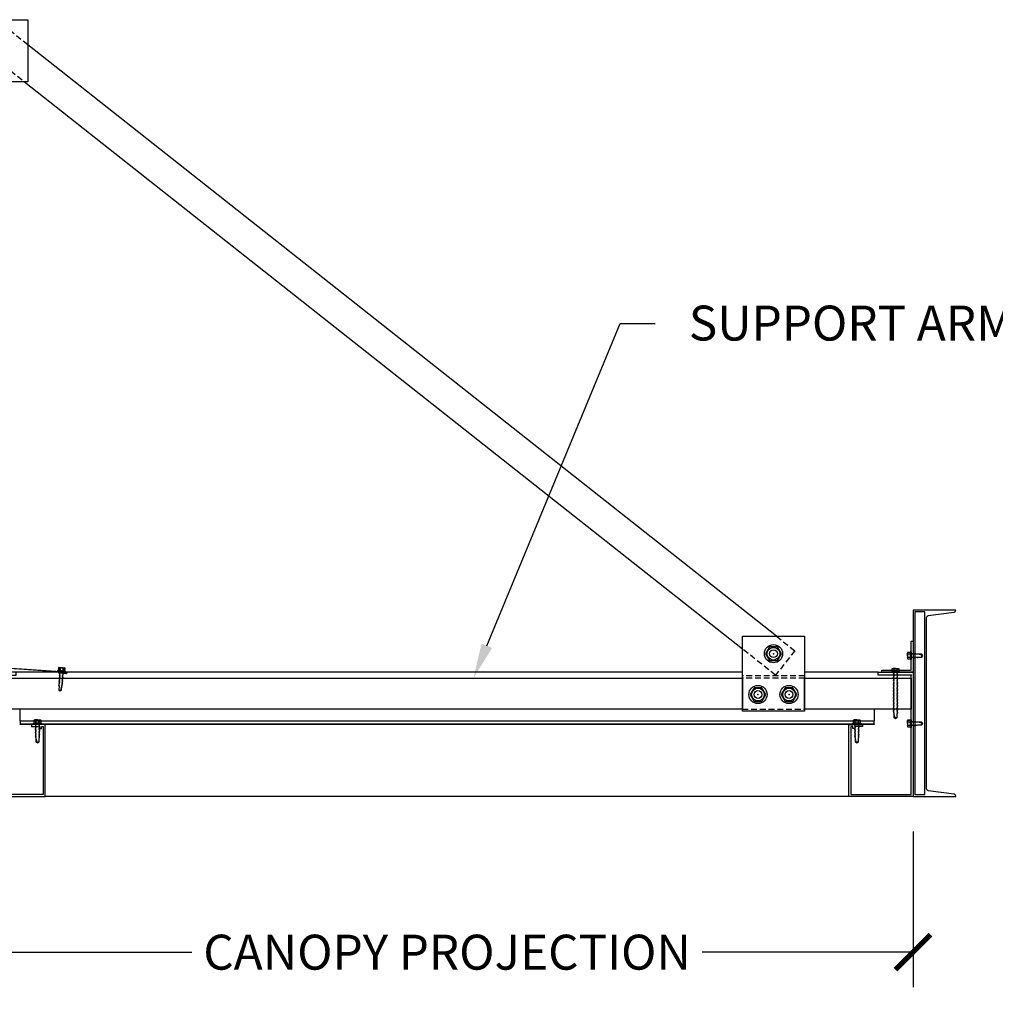
# Model space of a CAD drawing. Units: inches. Extents: x 2736 to 3755, y -5523 to -3939.
# Drawn here: x 2831 to 2894, y -4850 to -4787 of the extents above; entities that cross this region are included whole.
import ezdxf
from ezdxf import colors
from ezdxf.entities.mleader import LeaderData, LeaderLine
from ezdxf.math import Vec2, Vec3

# ---------------------------------------------------------------- set-up
doc = ezdxf.new("R2010")
doc.units = ezdxf.units.IN
doc.header["$LTSCALE"] = 12
doc.header["$MEASUREMENT"] = 0
doc.linetypes.add('HIDDEN', pattern=[0.375, 0.25, -0.125])
doc.linetypes.add('PHANTOM2', pattern=[1.25, 0.625, -0.125, 0.125, -0.125, 0.125, -0.125])
for name, color, linetype in [('CANOPY1', 1, 'Continuous'), ('CANOPY252', 252, 'Continuous'), ('CANOPY7', 7, 'Continuous'), ('DETAIL250', 250, 'PHANTOM2'), ('DIM3', 3, 'Continuous'), ('FASTENER6', 6, 'Continuous'), ('TEXT7', 7, 'Continuous')]:
    doc.layers.add(name, color=color, linetype=linetype)
doc.layers.add('NOPLOT30', color=30, linetype='Continuous', plot=False)
doc.styles.add('TVM', font='trebuc.ttf')
doc.dimstyles.new('TVM', dxfattribs={"dimscale": 96, "dimtxt": 0.09375, "dimasz": 0.09375, "dimexe": 0.09375, "dimexo": 0.09375, "dimgap": 0.015625, "dimtad": 0, "dimdec": 3, "dimzin": 3, "dimdsep": 46, "dimlunit": 4, "dimtxsty": 'TVM', "dimblk": 'ARCHTICK', "dimcen": 0, "dimclrd": 256, "dimclre": 256, "dimclrt": 256, "dimadec": 1, "dimazin": 0, "dimtfac": 1, "dimtdec": 3, "dimtofl": 0, "dimtmove": 0, "dimatfit": 3, "dimfxl": 1, "dimtfill": 1, "dimfrac": 1, "dimtolj": 1, "dimtzin": 0, "dimlwd": -1, "dimlwe": -1, "dimarcsym": 0})

# ---------------------------------------------------------------- blocks, each defined once
blk = doc.blocks.new('_ArchTick')
at = {"color": 0, "linetype": 'ByBlock', "const_width": 0.15}
blk.add_lwpolyline([(-0.5, -0.5), (0.5, 0.5)], dxfattribs=at)
blk = doc.blocks.new('*D15')
at = {"layer": 'Defpoints', "color": 0, "transparency": 16777216}
for p in [(2220.457, -6958.027), (2280.457, -6958.027), (2280.457, -6968.051)]:
    blk.add_point(p, dxfattribs=at)
at = {"layer": 'DIM3', "transparency": 16777216}
for p, q in [((2220.457, -6960.277), (2220.457, -6970.301)), ((2280.457, -6960.277), (2280.457, -6970.301)), ((2220.457, -6968.051), (2235.48, -6968.051)), ((2280.457, -6968.051), (2265.435, -6968.051))]:
    blk.add_line(p, q, dxfattribs=at)
at = {"layer": 'DIM3', "transparency": 16777216, "xscale": 2.25, "yscale": 2.25, "zscale": 2.25, "rotation": 180}
blk.add_blockref('_ArchTick', (2220.457, -6968.051), dxfattribs=at)
at = {"layer": 'DIM3', "transparency": 16777216, "xscale": 2.25, "yscale": 2.25, "zscale": 2.25}
blk.add_blockref('_ArchTick', (2280.457, -6968.051), dxfattribs=at)
at = {"layer": 'DIM3', "transparency": 16777216, "insert": (2250.457, -6968.051), "char_height": 2.25, "attachment_point": 5, "style": 'TVM', "bg_fill": 3, "box_fill_scale": 1.25, "bg_fill_color": 256, "bg_fill_true_color": 13158600, "bg_fill_transparency": 0}
blk.add_mtext('\\A1;CANOPY PROJECTION', dxfattribs=at)
blk = doc.blocks.new('*U7')
at = {"ltscale": 0.02}
for p, q in [((-0.26, 0.035), (-0.26, 0.005)), ((0, 0.035), (-0.26, 0.035)), ((-0.26, 0.005), (0, 0.005)), ((-0.255, 0.04), (0, 0.04)), ((0, 0), (-0.255, 0)), ((-0.188, 0.24), (-0.214, 0.228)), ((-0.214, 0.228), (-0.214, 0.04)), ((-0.212, 0.229), (-0.212, 0.04)), ((-0.162, 0.24), (-0.188, 0.24)), ((0, 0.24), (-0.162, 0.24)), ((-0.113, 0.04), (-0.113, 0.229)), ((-0.1, 0.229), (-0.1, 0.04)), ((0, 0.24), (0.162, 0.24)), ((0, 0.04), (0.255, 0.04)), ((0.26, 0.035), (0, 0.035)), ((0, 0.005), (0.26, 0.005)), ((0.255, 0), (0, 0)), ((0.1, 0.04), (0.1, 0.229)), ((0.113, 0.229), (0.113, 0.04)), ((0.188, 0.24), (0.162, 0.24)), ((0.214, 0.228), (0.188, 0.24)), ((0.212, 0.04), (0.212, 0.229)), ((0.214, 0.04), (0.214, 0.228)), ((0.26, 0.005), (0.26, 0.035))]:
    blk.add_line(p, q, dxfattribs=at)
at = {"ltscale": 0.02, "flags": 128}
for points in [[(-0.214, 0.228), (-0.214, 0.228), (-0.213, 0.228), (-0.212, 0.229)], [(-0.162, 0.24), (-0.188, 0.237), (-0.212, 0.229)], [(-0.113, 0.229), (-0.137, 0.237), (-0.162, 0.24)], [(0.162, 0.24), (0.137, 0.237), (0.113, 0.229)], [(0.212, 0.229), (0.188, 0.237), (0.162, 0.24)], [(0.212, 0.229), (0.214, 0.228), (0.214, 0.228)]]:
    blk.add_lwpolyline(points, dxfattribs=at)
at = {"ltscale": 0.007812}
blk.add_lwpolyline([(-0.088, 0), (-0.087, -0.001), (-0.087, -0.017), (-0.104, -0.027), (-0.125, -0.039), (-0.125, -0.05), (-0.087, -0.072), (-0.087, -0.088), (-0.125, -0.111), (-0.125, -0.121), (-0.087, -0.143), (-0.087, -0.16), (-0.125, -0.182), (-0.125, -0.193), (-0.087, -0.215), (-0.087, -0.231), (-0.125, -0.253), (-0.125, -0.264), (-0.087, -0.286), (-0.087, -0.302), (-0.125, -0.325), (-0.125, -0.335), (-0.087, -0.358), (-0.087, -0.374), (-0.125, -0.396), (-0.125, -0.407), (-0.087, -0.429), (-0.087, -0.445), (-0.125, -0.468), (-0.125, -0.478), (-0.087, -0.501), (-0.087, -0.517), (-0.125, -0.539), (-0.125, -0.55), (-0.087, -0.572), (-0.087, -0.588), (-0.125, -0.611), (-0.125, -0.621), (-0.087, -0.643), (-0.087, -0.66, -0.003061), (-0.125, -0.682), (-0.125, -0.693), (-0.087, -0.715), (-0.087, -0.731), (-0.125, -0.753), (-0.125, -0.764), (-0.087, -0.786), (-0.087, -0.802), (-0.125, -0.825), (-0.125, -0.835), (-0.087, -0.858), (-0.087, -0.874), (-0.125, -0.896), (-0.125, -0.899), (-0.108, -0.916), (-0.103, -0.92), (-0.087, -0.929), (-0.087, -1.189), (0, -1.25), (0.087, -1.189), (0.087, -0.937), (0.104, -0.92), (0.087, -0.91), (0.087, -0.893), (0.125, -0.871), (0.125, -0.861), (0.087, -0.838), (0.087, -0.822), (0.125, -0.8), (0.125, -0.789), (0.087, -0.767), (0.087, -0.751), (0.125, -0.728), (0.125, -0.718), (0.087, -0.695), (0.087, -0.679), (0.125, -0.657), (0.125, -0.646), (0.087, -0.624), (0.087, -0.608), (0.125, -0.585), (0.125, -0.575), (0.087, -0.552), (0.087, -0.536), (0.125, -0.514), (0.125, -0.503), (0.087, -0.481), (0.087, -0.465), (0.125, -0.442), (0.125, -0.432), (0.087, -0.41), (0.087, -0.393), (0.125, -0.371), (0.125, -0.361), (0.087, -0.338), (0.087, -0.322), (0.125, -0.3), (0.125, -0.289), (0.087, -0.267), (0.087, -0.251), (0.125, -0.228), (0.125, -0.218), (0.087, -0.195), (0.087, -0.179), (0.125, -0.157), (0.125, -0.146), (0.087, -0.124), (0.087, -0.108), (0.125, -0.085), (0.125, -0.075), (0.087, -0.052), (0.087, -0.036), (0.104, -0.026), (0.125, -0.014), (0.125, -0.003), (0.118, 0)], format="xyb", dxfattribs=at)
for points in [[(-0.087, -1.189), (0.029, -1.189), (0.003, -1.239), (0.087, -1.189)], [(0.029, -1.189), (0.087, -0.937)]]:
    blk.add_lwpolyline(points, dxfattribs=at)
at = {"ltscale": 0.02}
for centre, radius, start, end in [((-0.255, 0.035), 0.005, 90, 180), ((-0.255, 0.005), 0.005, 180, 270), ((-0.106, 0.253), 0.0252, 255.05673, 284.94327), ((0.004, -0.23), 0.47, 90.50572, 102.7456), ((-0.003, -0.221), 0.461, 77.13293, 89.61576), ((0.106, 0.25), 0.0223, 253.09589, 286.90411), ((0.255, 0.035), 0.005, 0, 90), ((0.255, 0.005), 0.005, 270, 0)]:
    blk.add_arc(centre, radius, start, end, dxfattribs=at)
blk = doc.blocks.new('*U6')
at = {"ltscale": 0.02}
for p, q in [((-0.26, 0.035), (-0.26, 0.005)), ((0, 0.035), (-0.26, 0.035)), ((-0.26, 0.005), (0, 0.005)), ((-0.255, 0.04), (0, 0.04)), ((0, 0), (-0.255, 0)), ((-0.188, 0.24), (-0.214, 0.228)), ((-0.214, 0.228), (-0.214, 0.04)), ((-0.212, 0.229), (-0.212, 0.04)), ((-0.162, 0.24), (-0.188, 0.24)), ((0, 0.24), (-0.162, 0.24)), ((-0.113, 0.04), (-0.113, 0.229)), ((-0.1, 0.229), (-0.1, 0.04)), ((0, 0.24), (0.162, 0.24)), ((0, 0.04), (0.255, 0.04)), ((0.26, 0.035), (0, 0.035)), ((0, 0.005), (0.26, 0.005)), ((0.255, 0), (0, 0)), ((0.1, 0.04), (0.1, 0.229)), ((0.113, 0.229), (0.113, 0.04)), ((0.188, 0.24), (0.162, 0.24)), ((0.214, 0.228), (0.188, 0.24)), ((0.212, 0.04), (0.212, 0.229)), ((0.214, 0.04), (0.214, 0.228)), ((0.26, 0.005), (0.26, 0.035))]:
    blk.add_line(p, q, dxfattribs=at)
at = {"ltscale": 0.02, "flags": 128}
for points in [[(-0.214, 0.228), (-0.214, 0.228), (-0.213, 0.228), (-0.212, 0.229)], [(-0.162, 0.24), (-0.188, 0.237), (-0.212, 0.229)], [(-0.113, 0.229), (-0.137, 0.237), (-0.162, 0.24)], [(0.162, 0.24), (0.137, 0.237), (0.113, 0.229)], [(0.212, 0.229), (0.188, 0.237), (0.162, 0.24)], [(0.212, 0.229), (0.214, 0.228), (0.214, 0.228)]]:
    blk.add_lwpolyline(points, dxfattribs=at)
at = {"ltscale": 0.007812}
blk.add_lwpolyline([(-0.118, 0), (-0.125, -0.004), (-0.125, -0.015), (-0.087, -0.037), (-0.087, -0.053), (-0.104, -0.063), (-0.125, -0.075), (-0.125, -0.086), (-0.087, -0.108), (-0.087, -0.124), (-0.104, -0.135), (-0.125, -0.147), (-0.125, -0.157), (-0.087, -0.18), (-0.087, -0.196), (-0.104, -0.206), (-0.125, -0.218), (-0.125, -0.229), (-0.087, -0.251), (-0.087, -0.267), (-0.104, -0.277), (-0.125, -0.29), (-0.125, -0.3), (-0.087, -0.323), (-0.087, -0.339), (-0.104, -0.349), (-0.125, -0.361), (-0.125, -0.372), (-0.087, -0.394), (-0.087, -0.41), (-0.104, -0.42), (-0.125, -0.433), (-0.125, -0.443), (-0.087, -0.465), (-0.087, -0.481), (-0.104, -0.492), (-0.125, -0.504), (-0.125, -0.514), (-0.087, -0.537), (-0.087, -0.553), (-0.104, -0.563), (-0.125, -0.575), (-0.125, -0.586), (-0.087, -0.608), (-0.087, -0.624), (-0.104, -0.634), (-0.125, -0.647), (-0.125, -0.657), (-0.087, -0.68), (-0.087, -0.696), (-0.104, -0.706), (-0.125, -0.718), (-0.125, -0.729), (-0.087, -0.751), (-0.087, -0.767), (-0.104, -0.777), (-0.125, -0.789), (-0.125, -0.8), (-0.087, -0.822), (-0.087, -0.838), (-0.125, -0.861), (-0.125, -0.871), (-0.087, -0.894), (-0.087, -0.91), (-0.125, -0.932), (-0.125, -0.943), (-0.087, -0.965), (-0.087, -0.981), (-0.125, -1.004), (-0.125, -1.014), (-0.087, -1.037), (-0.087, -1.053), (-0.104, -1.063), (-0.125, -1.075), (-0.125, -1.086), (-0.087, -1.108), (-0.087, -1.124), (-0.104, -1.134), (-0.125, -1.147), (-0.125, -1.157), (-0.087, -1.179), (-0.087, -1.196), (-0.104, -1.206), (-0.125, -1.218), (-0.125, -1.228), (-0.087, -1.251), (-0.087, -1.267), (-0.104, -1.277), (-0.125, -1.289), (-0.125, -1.3), (-0.087, -1.322), (-0.087, -1.338), (-0.104, -1.349), (-0.125, -1.361), (-0.125, -1.371), (-0.087, -1.394), (-0.087, -1.41), (-0.104, -1.42), (-0.125, -1.432), (-0.125, -1.443), (-0.087, -1.465), (-0.087, -1.481), (-0.104, -1.491), (-0.125, -1.504), (-0.125, -1.514), (-0.087, -1.537), (-0.087, -1.553), (-0.104, -1.563), (-0.125, -1.575), (-0.125, -1.585), (-0.087, -1.608), (-0.087, -1.624), (-0.104, -1.634), (-0.125, -1.646), (-0.125, -1.657), (-0.087, -1.679), (-0.087, -1.695), (-0.104, -1.706), (-0.125, -1.718), (-0.125, -1.728), (-0.087, -1.751), (-0.087, -1.767), (-0.104, -1.777), (-0.125, -1.789), (-0.125, -1.8), (-0.087, -1.822), (-0.087, -1.838), (-0.125, -1.861), (-0.125, -1.871), (-0.087, -1.893), (-0.087, -1.91), (-0.125, -1.932), (-0.125, -1.943), (-0.087, -1.965), (-0.087, -1.981), (-0.125, -2.003), (-0.125, -2.014), (-0.087, -2.036), (-0.087, -2.052), (-0.125, -2.075), (-0.125, -2.085), (-0.087, -2.108), (-0.087, -2.124), (-0.125, -2.146), (-0.125, -2.157), (-0.087, -2.179), (-0.087, -2.195), (-0.125, -2.218), (-0.125, -2.228), (-0.087, -2.251), (-0.087, -2.267), (-0.125, -2.289), (-0.125, -2.3), (-0.087, -2.322), (-0.087, -2.338), (-0.125, -2.361), (-0.125, -2.371), (-0.087, -2.393), (-0.087, -2.41, -0.003061), (-0.125, -2.432), (-0.125, -2.443), (-0.087, -2.465), (-0.087, -2.481), (-0.125, -2.503), (-0.125, -2.514), (-0.087, -2.536), (-0.087, -2.552), (-0.125, -2.575), (-0.125, -2.585), (-0.087, -2.608), (-0.087, -2.624), (-0.125, -2.646), (-0.125, -2.649), (-0.108, -2.666), (-0.103, -2.67), (-0.087, -2.679), (-0.087, -2.939), (0, -3), (0.087, -2.939), (0.087, -2.687), (0.104, -2.67), (0.087, -2.66), (0.087, -2.643), (0.125, -2.621), (0.125, -2.611), (0.087, -2.588), (0.087, -2.572), (0.125, -2.55), (0.125, -2.539), (0.087, -2.517), (0.087, -2.501), (0.125, -2.478), (0.125, -2.468), (0.087, -2.445), (0.087, -2.429), (0.125, -2.407), (0.125, -2.396), (0.087, -2.374), (0.087, -2.358), (0.125, -2.335), (0.125, -2.325), (0.087, -2.302), (0.087, -2.286), (0.125, -2.264), (0.125, -2.253), (0.087, -2.231), (0.087, -2.215), (0.125, -2.192), (0.125, -2.182), (0.087, -2.16), (0.087, -2.143), (0.125, -2.121), (0.125, -2.111), (0.087, -2.088), (0.087, -2.072), (0.125, -2.05), (0.125, -2.039), (0.087, -2.017), (0.087, -2.001), (0.125, -1.978), (0.125, -1.968), (0.087, -1.945), (0.087, -1.929), (0.125, -1.907), (0.125, -1.896), (0.087, -1.874), (0.087, -1.858), (0.125, -1.835), (0.125, -1.825), (0.087, -1.802), (0.087, -1.786), (0.104, -1.776), (0.125, -1.764), (0.125, -1.753), (0.087, -1.731), (0.087, -1.715), (0.104, -1.705), (0.125, -1.693), (0.125, -1.682), (0.087, -1.66), (0.087, -1.644), (0.104, -1.633), (0.125, -1.621), (0.125, -1.611), (0.087, -1.588), (0.087, -1.572), (0.104, -1.562), (0.125, -1.55), (0.125, -1.539), (0.087, -1.517), (0.087, -1.501), (0.104, -1.491), (0.125, -1.478), (0.125, -1.468), (0.087, -1.445), (0.087, -1.429), (0.104, -1.419), (0.125, -1.407), (0.125, -1.396), (0.087, -1.374), (0.087, -1.358), (0.104, -1.348), (0.125, -1.335), (0.125, -1.325), (0.087, -1.303), (0.087, -1.287), (0.104, -1.276), (0.125, -1.264), (0.125, -1.254), (0.087, -1.231), (0.087, -1.215), (0.104, -1.205), (0.125, -1.193), (0.125, -1.182), (0.087, -1.16), (0.087, -1.144), (0.104, -1.134), (0.125, -1.121), (0.125, -1.111), (0.087, -1.088), (0.087, -1.072), (0.104, -1.062), (0.125, -1.05), (0.125, -1.039), (0.087, -1.017), (0.087, -1.001), (0.125, -0.979), (0.125, -0.968), (0.087, -0.946), (0.087, -0.93), (0.125, -0.907), (0.125, -0.897), (0.087, -0.874), (0.087, -0.858), (0.125, -0.836), (0.125, -0.825), (0.087, -0.803), (0.087, -0.787), (0.104, -0.777), (0.125, -0.764), (0.125, -0.754), (0.087, -0.731), (0.087, -0.715), (0.104, -0.705), (0.125, -0.693), (0.125, -0.682), (0.087, -0.66), (0.087, -0.644), (0.104, -0.634), (0.125, -0.621), (0.125, -0.611), (0.087, -0.589), (0.087, -0.572), (0.104, -0.562), (0.125, -0.55), (0.125, -0.54), (0.087, -0.517), (0.087, -0.501), (0.104, -0.491), (0.125, -0.479), (0.125, -0.468), (0.087, -0.446), (0.087, -0.43), (0.104, -0.42), (0.125, -0.407), (0.125, -0.397), (0.087, -0.374), (0.087, -0.358), (0.104, -0.348), (0.125, -0.336), (0.125, -0.325), (0.087, -0.303), (0.087, -0.287), (0.104, -0.277), (0.125, -0.264), (0.125, -0.254), (0.087, -0.232), (0.087, -0.215), (0.104, -0.205), (0.125, -0.193), (0.125, -0.183), (0.087, -0.16), (0.087, -0.144), (0.104, -0.134), (0.125, -0.122), (0.125, -0.111), (0.087, -0.089), (0.087, -0.073), (0.104, -0.062), (0.125, -0.05), (0.125, -0.04), (0.087, -0.017), (0.087, -0.001), (0.089, 0)], format="xyb", dxfattribs=at)
for points in [[(-0.087, -2.939), (0.029, -2.939), (0.003, -2.989), (0.087, -2.939)], [(0.029, -2.939), (0.087, -2.687)]]:
    blk.add_lwpolyline(points, dxfattribs=at)
at = {"ltscale": 0.02}
for centre, radius, start, end in [((-0.255, 0.035), 0.005, 90, 180), ((-0.255, 0.005), 0.005, 180, 270), ((-0.106, 0.253), 0.0252, 255.05673, 284.94327), ((0.004, -0.23), 0.47, 90.50572, 102.7456), ((-0.003, -0.221), 0.461, 77.13293, 89.61576), ((0.106, 0.25), 0.0223, 253.09589, 286.90411), ((0.255, 0.035), 0.005, 0, 90), ((0.255, 0.005), 0.005, 270, 0)]:
    blk.add_arc(centre, radius, start, end, dxfattribs=at)
blk = doc.blocks.new('14')
at = {"ltscale": 0.02}
for p, q in [((-0.26, 0.035), (-0.26, 0.005)), ((0, 0.035), (-0.26, 0.035)), ((-0.26, 0.005), (0, 0.005)), ((-0.255, 0.04), (0, 0.04)), ((0, 0), (-0.255, 0)), ((-0.188, 0.24), (-0.214, 0.228)), ((-0.214, 0.228), (-0.214, 0.04)), ((-0.212, 0.229), (-0.212, 0.04)), ((-0.162, 0.24), (-0.188, 0.24)), ((0, 0.24), (-0.162, 0.24)), ((-0.113, 0.04), (-0.113, 0.229)), ((-0.1, 0.229), (-0.1, 0.04)), ((0, 0.24), (0.162, 0.24)), ((0, 0.04), (0.255, 0.04)), ((0.26, 0.035), (0, 0.035)), ((0, 0.005), (0.26, 0.005)), ((0.255, 0), (0, 0)), ((0.1, 0.04), (0.1, 0.229)), ((0.113, 0.229), (0.113, 0.04)), ((0.188, 0.24), (0.162, 0.24)), ((0.214, 0.228), (0.188, 0.24)), ((0.212, 0.04), (0.212, 0.229)), ((0.214, 0.04), (0.214, 0.228)), ((0.26, 0.005), (0.26, 0.035))]:
    blk.add_line(p, q, dxfattribs=at)
at = {"ltscale": 0.02, "flags": 128}
for points in [[(-0.214, 0.228), (-0.214, 0.228), (-0.213, 0.228), (-0.212, 0.229)], [(-0.162, 0.24), (-0.188, 0.237), (-0.212, 0.229)], [(-0.113, 0.229), (-0.137, 0.237), (-0.162, 0.24)], [(0.162, 0.24), (0.137, 0.237), (0.113, 0.229)], [(0.212, 0.229), (0.188, 0.237), (0.162, 0.24)], [(0.212, 0.229), (0.214, 0.228), (0.214, 0.228)]]:
    blk.add_lwpolyline(points, dxfattribs=at)
at = {"ltscale": 0.007812}
blk.add_lwpolyline([(-0.088, 0), (-0.087, -0.001), (-0.087, -0.017), (-0.125, -0.039), (-0.125, -0.05), (-0.087, -0.072), (-0.087, -0.088), (-0.125, -0.111), (-0.125, -0.121), (-0.087, -0.143), (-0.087, -0.16, -0.003061), (-0.125, -0.182), (-0.125, -0.193), (-0.087, -0.215), (-0.087, -0.231), (-0.125, -0.253), (-0.125, -0.264), (-0.087, -0.286), (-0.087, -0.302), (-0.125, -0.325), (-0.125, -0.335), (-0.087, -0.358), (-0.087, -0.374), (-0.125, -0.396), (-0.125, -0.399), (-0.108, -0.416), (-0.103, -0.42), (-0.087, -0.429), (-0.087, -0.689), (0, -0.75), (0.087, -0.689), (0.087, -0.437), (0.104, -0.42), (0.087, -0.41), (0.087, -0.393), (0.125, -0.371), (0.125, -0.361), (0.087, -0.338), (0.087, -0.322), (0.125, -0.3), (0.125, -0.289), (0.087, -0.267), (0.087, -0.251), (0.125, -0.228), (0.125, -0.218), (0.087, -0.195), (0.087, -0.179), (0.125, -0.157), (0.125, -0.146), (0.087, -0.124), (0.087, -0.108), (0.125, -0.085), (0.125, -0.075), (0.087, -0.052), (0.087, -0.036), (0.125, -0.014), (0.125, -0.003), (0.119, 0)], format="xyb", dxfattribs=at)
for points in [[(0.029, -0.689), (0.087, -0.437)], [(-0.087, -0.689), (0.029, -0.689), (0.003, -0.739), (0.087, -0.689)]]:
    blk.add_lwpolyline(points, dxfattribs=at)
at = {"ltscale": 0.02}
for centre, radius, start, end in [((-0.255, 0.035), 0.005, 90, 180), ((-0.255, 0.005), 0.005, 180, 270), ((-0.106, 0.253), 0.0252, 255.05673, 284.94327), ((0.004, -0.23), 0.47, 90.50572, 102.7456), ((-0.003, -0.221), 0.461, 77.13293, 89.61576), ((0.106, 0.25), 0.0223, 253.09589, 286.90411), ((0.255, 0.035), 0.005, 0, 90), ((0.255, 0.005), 0.005, 270, 0)]:
    blk.add_arc(centre, radius, start, end, dxfattribs=at)

msp = doc.modelspace()

# ---------------------------------------------------------------- linework, layer by layer
at = {"layer": 'CANOPY1'}
for points in [[(2886.4449, -4828.9381), (2888.3199, -4828.9381), (2888.3199, -4827.0631), (2888.4449, -4827.0631), (2888.4449, -4829.0631), (2886.4449, -4829.0631)], [(2885.9449, -4832.4381), (2830.9449, -4832.4381), (2830.9449, -4832.3782), (2885.9449, -4832.3782)]]:
    msp.add_lwpolyline(points, close=True, dxfattribs=at)
msp.add_lwpolyline([(2828.4769, -4828.6705), (2833.8991, -4829.0414, -0.4137397), (2833.9572, -4829.108, -0.4146876), (2833.8906, -4829.1662), (2833.4441, -4829.1356), (2833.4462, -4829.1037), (2833.8928, -4829.1342, 0.4146876), (2833.9253, -4829.1058, 0.4137397), (2833.8969, -4829.0734), (2828.4449, -4828.7004)], format="xyb", dxfattribs=at)
at = {"layer": 'CANOPY252'}
for points in [[(2877.4604, -4829.0631), (2830.6949, -4829.0631)], [(2886.1949, -4829.0631), (2881.4604, -4829.0631)]]:
    msp.add_lwpolyline(points, dxfattribs=at)
at = {"layer": 'CANOPY7'}
for points in [[(2828.4449, -4791.0631), (2828.4449, -4787.0631), (2831.4449, -4787.0631), (2831.4449, -4791.0631)], [(2881.4604, -4831.5636), (2877.4604, -4831.5636), (2877.4604, -4826.7506), (2881.4604, -4826.7506)], [(2828.7579, -4829.4386), (2877.4604, -4829.4386), (2877.4604, -4831.4386), (2828.7579, -4831.4386)], [(2881.4604, -4829.4386), (2888.3199, -4829.4386), (2888.3199, -4831.4386), (2881.4604, -4831.4386)]]:
    msp.add_lwpolyline(points, close=True, dxfattribs=at)
for points in [[(2879.6494, -4826.7506), (2831.4449, -4788.6774)], [(2831.2387, -4791.0631), (2877.4604, -4827.5703)], [(2830.9449, -4832.2263), (2830.9449, -4831.4386)], [(2885.9449, -4831.4386), (2885.9449, -4832.2263)], [(2885.9449, -4832.3782), (2885.9449, -4832.2263), (2885.9449, -4832.2263), (2830.9449, -4832.2263), (2830.9449, -4832.3782)]]:
    msp.add_lwpolyline(points, dxfattribs=at)
at = {"layer": 'DETAIL250', "linetype": 'HIDDEN', "ltscale": 0.125}
for points in [[(2831.4449, -4788.6774), (2829.8228, -4787.3963), (2828.5832, -4788.9658), (2831.2387, -4791.0631)], [(2879.6494, -4826.7506), (2880.8314, -4827.6843), (2879.5918, -4829.2538), (2877.4604, -4827.5703)], [(2881.4604, -4829.2913), (2877.4604, -4829.2913)], [(2881.4604, -4829.4386), (2877.4604, -4829.4386)], [(2877.4604, -4831.4386), (2881.4604, -4831.4386)]]:
    msp.add_lwpolyline(points, dxfattribs=at)
at = {"layer": 'FASTENER6'}
for points in [[(2879.9679, -4827.8756), (2879.7142, -4827.4361), (2879.2066, -4827.4361), (2878.9528, -4827.8756), (2879.2066, -4828.3152), (2879.7142, -4828.3152)], [(2878.9679, -4830.5006), (2878.7142, -4830.0611), (2878.2066, -4830.0611), (2877.9528, -4830.5006), (2878.2066, -4830.9402), (2878.7142, -4830.9402)], [(2880.9679, -4830.5006), (2880.7142, -4830.0611), (2880.2066, -4830.0611), (2879.9528, -4830.5006), (2880.2066, -4830.9402), (2880.7142, -4830.9402)]]:
    msp.add_lwpolyline(points, close=True, dxfattribs=at)
for centre, radius in [((2879.4604, -4827.8756), 0.5843), ((2879.4604, -4827.8756), 0.4096), ((2879.4604, -4827.8756), 0.25), ((2878.4604, -4830.5006), 0.5843), ((2878.4604, -4830.5006), 0.4096), ((2880.4604, -4830.5006), 0.5843), ((2880.4604, -4830.5006), 0.4096), ((2878.4604, -4830.5006), 0.25), ((2880.4604, -4830.5006), 0.25)]:
    msp.add_circle(centre, radius, dxfattribs=at)
for p in [(2879.4604, -4827.8756), (2878.4604, -4830.5006), (2880.4604, -4830.5006)]:
    msp.add_point(p, dxfattribs=at)
at = {"layer": 'NOPLOT30'}
for p in [(2879.4604, -4827.8756), (2888.3199, -4829.2506), (2888.3199, -4829.2506)]:
    msp.add_point(p, dxfattribs=at)

# ---------------------------------------------------------------- block references
at = {"layer": 'FASTENER6'}
for name, p, rotation in [('14', (2888.3199, -4828.0006), 90), ('*U7', (2833.6174, -4829.0222), 356.0866745075562), ('14', (2888.3199, -4832.3756), 90)]:
    msp.add_blockref(name, p, dxfattribs=dict(at, rotation=rotation))
at = {"layer": 'FASTENER6', "xscale": -1}
for name, p in [('*U6', (2887.3199, -4829.0631)), ('*U7', (2832.0699, -4832.3782)), ('*U7', (2884.8199, -4832.3782))]:
    msp.add_blockref(name, p, dxfattribs=at)

# ---------------------------------------------------------------- dimensions: what is measured, and where the dimension line sits
at = {"layer": 'DIM3'}
dim = msp.add_linear_dim(base=(2888.4449, -4847.0869), p1=(2828.4449, -4837.0631), p2=(2888.4449, -4837.0631), text='CANOPY PROJECTION', dimstyle='TVM', override={"dimscale": 24}, dxfattribs=at)
dim.commit()
dim.dimension.update_dxf_attribs({"geometry": '*D15', "text_midpoint": (2858.4449, -4847.0869), "insert": (607.9876, 2120.9639)})

# ---------------------------------------------------------------- next in the draw order: linework, layer by layer
at = {"layer": 'CANOPY1'}
msp.add_lwpolyline([(2891.0864, -4836.9237), (2889.4283, -4836.7026, -0.375902), (2889.3199, -4836.5787), (2889.3199, -4825.5476, -0.375902), (2889.4283, -4825.4237), (2891.0864, -4825.2026, 0.375902), (2891.1949, -4825.0787), (2891.1949, -4825.0631), (2888.4449, -4825.0631), (2888.4449, -4837.0631), (2891.1949, -4837.0631), (2891.1949, -4837.0476, 0.375902)], format="xyb", close=True, dxfattribs=at)
for points in [[(2888.5699, -4836.9381), (2889.1949, -4836.9381), (2889.1949, -4825.1881), (2888.5699, -4825.1881)], [(2832.1949, -4832.5631), (2832.1949, -4832.6881), (2832.3199, -4832.6881), (2832.3199, -4832.5631), (2832.4449, -4832.5631), (2832.4449, -4836.9381), (2828.5699, -4836.9381), (2828.5699, -4829.2506), (2830.6949, -4829.2506), (2830.6949, -4829.0631), (2828.4449, -4829.0631), (2828.4449, -4837.0631), (2832.5699, -4837.0631), (2832.5699, -4832.4381), (2831.6949, -4832.4381), (2831.6949, -4832.5631)], [(2884.6949, -4832.5631), (2884.6949, -4832.6881), (2884.5699, -4832.6881), (2884.5699, -4832.5631), (2884.4449, -4832.5631), (2884.4449, -4836.9381), (2888.3199, -4836.9381), (2888.3199, -4829.2506), (2886.1949, -4829.2506), (2886.1949, -4829.0631), (2888.4449, -4829.0631), (2888.4449, -4837.0631), (2884.3199, -4837.0631), (2884.3199, -4832.4381), (2885.1949, -4832.4381), (2885.1949, -4832.5631)]]:
    msp.add_lwpolyline(points, close=True, dxfattribs=at)
at = {"layer": 'CANOPY252'}
msp.add_lwpolyline([(2884.3199, -4837.0631), (2832.5699, -4837.0631)], dxfattribs=at)

# ---------------------------------------------------------------- next in the draw order: leaders
at = {"layer": 'TEXT7'}
ml = msp.add_multileader_mtext('Standard', dxfattribs=at)
ml.set_content('SUPPORT ARM MUST FALL AT DECK PAN LOCATION', color=256, style='TVM')
ml.set_leader_properties(color=256, linetype='ByLayer', lineweight=-1)
ml.build(insert=Vec2(0, 0))
ml.multileader.update_dxf_attribs({"dogleg_length": 0.0938, "arrow_head_size": 2.25, "scale": 24})
ctx = ml.context
ctx.base_point, ctx.scale, ctx.char_height, ctx.arrow_head_size, ctx.landing_gap_size, ctx.plane_origin = Vec3(2871.8475, -4806.6102), 24, 2.25, 2.25, 2.16, Vec3(2860.1417, -4829.4386)
notes = []
notes.append((ctx, [(0, (1, 1, 0), (2869.5975, -4806.6102), (1, 0), 2.25, [(0, [(2860.1417, -4829.4386)], 0, [])])]))
ctx.mtext.insert, ctx.mtext.width, ctx.mtext.flow_direction = Vec3(2874.0075, -4805.4663), 36.716353, 5
ctx.mtext.has_bg_fill, ctx.mtext.bg_color, ctx.mtext.bg_scale_factor, ctx.mtext.bg_transparency, ctx.mtext.use_window_bg_color = 1, -1027028792, 1.5, 0, 1
for ctx, leaders in notes:
    for number, flags, end, landing, length, lines in leaders:
        leader = LeaderData()
        leader.index, (leader.has_last_leader_line, leader.has_dogleg_vector, leader.attachment_direction) = number, flags
        leader.last_leader_point, leader.dogleg_vector, leader.dogleg_length = Vec3(end), Vec3(landing), length
        for number, points, colour, breaks in lines:
            line = LeaderLine()
            line.index, line.vertices, line.color, line.breaks = number, Vec3.list(points), colors.encode_raw_color(colour), breaks
            leader.lines.append(line)
        ctx.leaders.append(leader)

doc.saveas('drawing.dxf')
